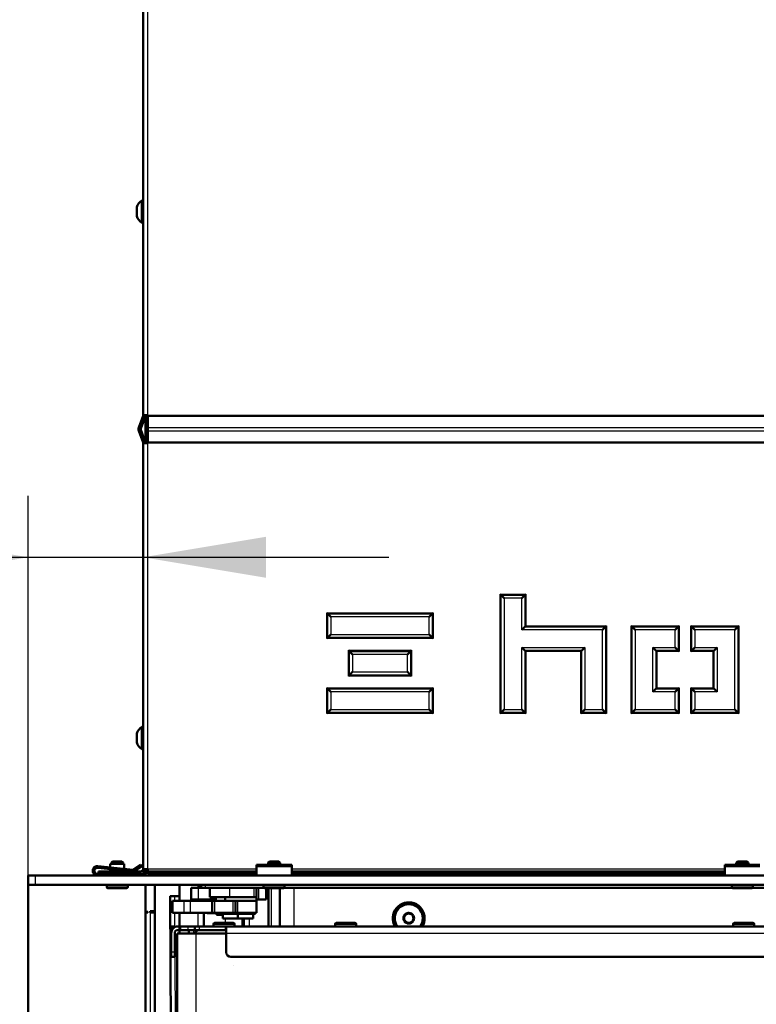
# Model space of a CAD drawing. Units: millimetres. Extents: x -4 to 844, y 0 to 1188.
# Drawn here: x 476 to 508, y 1047 to 1089 of the extents above; entities that cross this region are included whole.
import ezdxf
from ezdxf import colors
from ezdxf.entities.mleader import LeaderData, LeaderLine
from ezdxf.enums import TextEntityAlignment as Align
from ezdxf.lldxf.tags import DXFTag
from ezdxf.math import Vec2, Vec3

# ---------------------------------------------------------------- set-up
doc = ezdxf.new("R2010")
doc.units = ezdxf.units.MM
for name, color, linetype in [('Default', 7, 'Continuous'), ('DVERNI_PROFIL_HP', 7, 'Continuous'), ('H06-053-0', 7, 'Continuous'), ('H19-067-1', 7, 'Continuous'), ('H19-075L-1', 7, 'Continuous'), ('H19-540-0', 7, 'Continuous'), ('H19-595-1', 7, 'Continuous'), ('H19-622-0', 7, 'Continuous'), ('H19-630-2', 7, 'Continuous'), ('H19-631-1', 7, 'Continuous'), ('H19-669-0', 7, 'Continuous'), ('H21-690-0', 7, 'Continuous'), ('H23-111-0', 7, 'Continuous'), ('H24-086-0', 7, 'Continuous'), ('H35-050_PART1', 7, 'Continuous'), ('H35-052-0', 7, 'Continuous'), ('H35-123-0', 7, 'Continuous'), ('H35-185-0', 7, 'Continuous'), ('H35-467-0', 7, 'Continuous'), ('H35-468-0', 7, 'Continuous'), ('PROFIL_40X30X3', 7, 'Continuous'), ('RYCHLOMATICE_SNU', 7, 'Continuous'), ('SCREW_BN_9524_M5', 7, 'Continuous'), ('SCREW_DIN_7984_M', 7, 'Continuous'), ('SCREW_DIN_7991_M', 7, 'Continuous'), ('SCREW_DIN_912_M4', 7, 'Continuous'), ('SCREW_ISO_7380_M', 7, 'Continuous'), ('SROUB_M5X8-10.9_', 7, 'Continuous'), ('TESNENI_5', 7, 'Continuous'), ('WASHER_DIN_125_1', 7, 'Continuous'), ('WASHER_DIN_137_A', 7, 'Continuous')]:
    doc.layers.add(name, color=color, linetype=linetype)
doc.styles.add('SEACAD_Solid_Edge_ANSI', font='seans.ttf')
tags = doc.linetypes.add('CENTER2', pattern=[28.575, 19.05, -3.175, 3.175, -3.175]).pattern_tags.tags
tags[10:11] = [DXFTag(74, 4), DXFTag(75, 0), DXFTag(340, '0'), DXFTag(46, 0.0), DXFTag(50, 0.0), DXFTag(44, 0.0), DXFTag(45, 0.0)]
tags[8:9] = [DXFTag(74, 4), DXFTag(75, 0), DXFTag(340, '0'), DXFTag(46, 0.0), DXFTag(50, 0.0), DXFTag(44, 0.0), DXFTag(45, 0.0)]
tags[6:7] = [DXFTag(74, 4), DXFTag(75, 0), DXFTag(340, '0'), DXFTag(46, 0.0), DXFTag(50, 0.0), DXFTag(44, 0.0), DXFTag(45, 0.0)]
tags[4:5] = [DXFTag(74, 4), DXFTag(75, 0), DXFTag(340, '0'), DXFTag(46, 0.0), DXFTag(50, 0.0), DXFTag(44, 0.0), DXFTag(45, 0.0)]
doc.dimstyles.new('ISO', dxfattribs={"dimtxt": 5.25, "dimasz": 5.25, "dimexe": 2.625, "dimexo": 0, "dimgap": 1.3125, "dimtad": 1, "dimdec": 0, "dimlfac": 10, "dimtxsty": 'SEACAD_Solid_Edge_ANSI', "dimblk1": '_SE_FILLED', "dimblk2": '_SE_FILLED', "dimsah": 1, "dimcen": 2.625, "dimadec": 0, "dimazin": 0, "dimtfac": 0.5, "dimtdec": 3, "dimtmove": 0, "dimatfit": 3, "dimfxl": 0, "dimarcsym": 0})

# ---------------------------------------------------------------- blocks, each defined once
blk = doc.blocks.new('_DOT')
at = {"color": 0}
blk.add_line((0, 0), (-1, 0), dxfattribs=at)
at = {"color": 0, "const_width": 0.333}
blk.add_lwpolyline([(-0.1665, 0, 1), (0.1665, 0, 1)], format="xyb", close=True, dxfattribs=at)
blk = doc.blocks.new('SE17')
at = {"layer": 'DVERNI_PROFIL_HP', "color": 7, "linetype": 'Continuous', "lineweight": 50}
blk.add_line((485.152, 1049.894), (485.102, 1049.894), dxfattribs=at)
at = {"layer": 'DVERNI_PROFIL_HP', "color": 7, "linetype": 'CENTER2', "lineweight": 25}
blk.add_line((485.452, 1048.394), (485.452, 1048.394), dxfattribs=at)
at = {"layer": 'DVERNI_PROFIL_HP', "color": 7, "linetype": 'Continuous', "lineweight": 50}
blk.add_arc((484.052, 1049.594), 0.3, 89.9998, 149.9993, dxfattribs=at)
blk.add_arc((484.052, 1049.594), 0.3, 89.9998, 149.9993, dxfattribs=at)
at = {"layer": 'H06-053-0', "color": 7, "linetype": 'Continuous', "lineweight": 50}
for p, q in [((484.191, 1050.634), (484.191, 1050.044)), ((485.852, 1050.384), (485.852, 1050.044)), ((485.902, 1050.384), (485.902, 1050.044))]:
    blk.add_line(p, q, dxfattribs=at)
at = {"layer": 'H06-053-0', "color": 7, "linetype": 'Continuous', "lineweight": 25}
blk.add_line((485.113, 1050.384), (485.113, 1050.194), dxfattribs=at)
at = {"layer": 'H19-067-1', "color": 7, "linetype": 'Continuous', "lineweight": 50}
blk.add_line((483.951, 1051.134), (483.951, 1051.194), dxfattribs=at)
at = {"layer": 'H19-067-1', "color": 7, "linetype": 'Continuous', "lineweight": 25}
blk.add_line((484.251, 1051.194), (484.251, 1051.134), dxfattribs=at)
at = {"layer": 'H19-075L-1', "color": 7, "linetype": 'Continuous', "lineweight": 50}
for p, q in [((482.76, 1051.337), (482.974, 1007.838)), ((482.953, 1051.334), (482.773, 1051.337)), ((482.877, 1051.339), (483.152, 1051.342)), ((482.967, 1051.338), (483.146, 1051.335)), ((483.152, 1051.34), (483.018, 1051.339))]:
    blk.add_line(p, q, dxfattribs=at)
at = {"layer": 'H19-075L-1', "color": 7, "linetype": 'Continuous', "lineweight": 25}
for p, q in [((482.987, 1007.838), (482.773, 1051.337)), ((482.954, 1051.134), (482.953, 1051.334)), ((483.018, 1051.337), (483.018, 1051.339)), ((482.959, 1050.015), (482.956, 1050.634)), ((482.962, 1049.344), (482.96, 1049.81)), ((483.052, 1031.221), (482.965, 1048.844))]:
    blk.add_line(p, q, dxfattribs=at)
at = {"layer": 'H19-075L-1', "color": 7, "linetype": 'Continuous', "lineweight": 50}
for centre, major_axis, start_param, end_param in [((483.16, 1051.339), (0.4, 0.002), 2.356182, 3.40338), ((483.16, 1051.339), (0.2, 0.001), 2.356182, 3.40338), ((483.339, 1051.337), (-0.4, -0.002), 0.261787, 1.083246), ((483.339, 1051.337), (-0.2, -0.001), 0.261787, 0.357165)]:
    blk.add_ellipse(centre, major_axis=major_axis, ratio=0.004919, start_param=start_param, end_param=end_param, dxfattribs=at)
at = {"layer": 'H19-540-0', "color": 7, "linetype": 'Continuous', "lineweight": 50}
for p, q in [((482.097, 1050.706), (482.097, 1051.826)), ((481.897, 1050.706), (481.897, 1050.646)), ((481.897, 1050.706), (482.097, 1050.706)), ((481.997, 1050.646), (481.997, 1050.706)), ((482.097, 1050.646), (482.097, 1050.706)), ((481.797, 1050.666), (481.697, 1050.666)), ((481.697, 1050.646), (481.797, 1050.646)), ((481.797, 1050.646), (481.797, 1050.666)), ((482.097, 1050.646), (481.897, 1050.646)), ((482.097, 1050.646), (482.097, 1002.546))]:
    blk.add_line(p, q, dxfattribs=at)
at = {"layer": 'H19-540-0', "color": 7, "linetype": 'Continuous', "lineweight": 25}
blk.add_line((481.897, 1050.646), (481.897, 1002.546), dxfattribs=at)
at = {"layer": 'H19-595-1', "color": 7, "linetype": 'Continuous', "lineweight": 50}
for p, q in [((483.552, 1049.744), (483.552, 1049.894)), ((483.552, 1049.894), (483.752, 1049.894)), ((484.044, 1049.894), (483.752, 1049.894))]:
    blk.add_line(p, q, dxfattribs=at)
at = {"layer": 'H19-595-1', "color": 7, "linetype": 'Continuous', "lineweight": 25}
blk.add_line((483.752, 1049.894), (483.752, 1049.744), dxfattribs=at)
at = {"layer": 'H19-622-0', "color": 7, "linetype": 'Continuous', "lineweight": 50}
for p, q in [((483.651, 1051.194), (483.651, 1051.694)), ((483.651, 1051.694), (483.951, 1051.694)), ((484.251, 1051.694), (483.951, 1051.694)), ((486.851, 1051.676), (486.851, 1051.194)), ((483.951, 1051.194), (483.651, 1051.194)), ((484.701, 1051.194), (483.951, 1051.194)), ((486.551, 1051.194), (486.451, 1051.194)), ((486.851, 1051.194), (486.551, 1051.194))]:
    blk.add_line(p, q, dxfattribs=at)
at = {"layer": 'H19-622-0', "color": 7, "linetype": 'Continuous', "lineweight": 25}
for p, q in [((483.951, 1051.694), (483.951, 1051.194)), ((486.551, 1051.194), (486.551, 1051.694))]:
    blk.add_line(p, q, dxfattribs=at)
at = {"layer": 'H19-630-2', "color": 7, "linetype": 'Continuous', "lineweight": 50}
for p, q in [((483.552, 1052.229), (483.552, 1052.296)), ((483.152, 1051.826), (483.152, 1051.134)), ((486.951, 1050.044), (486.951, 1051.676)), ((483.152, 1050.634), (483.152, 1050.044)), ((483.152, 1049.894), (483.152, 1049.744))]:
    blk.add_line(p, q, dxfattribs=at)
at = {"layer": 'H19-630-2', "color": 7, "linetype": 'Continuous', "lineweight": 25}
for p, q in [((483.952, 1051.694), (483.952, 1051.826)), ((487.068, 1051.676), (487.068, 1050.044)), ((483.952, 1050.044), (483.952, 1050.634)), ((486.151, 1050.044), (486.151, 1050.384)), ((483.952, 1049.894), (483.952, 1049.894))]:
    blk.add_line(p, q, dxfattribs=at)
at = {"layer": 'H19-630-2', "color": 7, "linetype": 'Continuous', "lineweight": 50}
for end in [181.2087, 181.2082]:
    blk.add_arc((483.652, 1052.229), 0.1, 179.9999, end, dxfattribs=at)
at = {"layer": 'H19-631-1', "color": 7, "linetype": 'Continuous', "lineweight": 50}
for p, q in [((483.151, 1052.296), (483.151, 1052.226)), ((483.551, 1052.226), (483.551, 1052.296))]:
    blk.add_line(p, q, dxfattribs=at)
at = {"layer": 'H19-669-0', "color": 7, "linetype": 'Continuous', "lineweight": 50}
for p, q in [((476.697, 1051.826), (476.697, 1001.626)), ((481.697, 1001.626), (481.697, 1051.826))]:
    blk.add_line(p, q, dxfattribs=at)
at = {"layer": 'H21-690-0', "color": 7, "linetype": 'Continuous', "lineweight": 50}
for p, q in [((485.002, 1050.584), (485.001, 1050.584)), ((485.001, 1050.384), (485.001, 1050.584)), ((485.651, 1050.384), (485.001, 1050.384)), ((485.652, 1050.584), (485.651, 1050.584)), ((485.651, 1050.584), (485.651, 1050.584)), ((485.651, 1050.384), (485.651, 1050.584)), ((486.301, 1050.384), (485.651, 1050.384)), ((486.301, 1050.584), (486.301, 1050.584)), ((486.301, 1050.384), (486.301, 1050.584))]:
    blk.add_line(p, q, dxfattribs=at)
at = {"layer": 'H23-111-0', "color": 7, "linetype": 'Continuous', "lineweight": 50}
for p, q in [((482.851, 1051.134), (483.35, 1051.134)), ((482.851, 1050.634), (482.851, 1051.134)), ((483.35, 1051.134), (483.627, 1051.134)), ((483.627, 1051.134), (484.551, 1051.134)), ((484.551, 1051.134), (484.651, 1051.134)), ((484.551, 1051.134), (484.551, 1050.634)), ((485.451, 1051.134), (484.651, 1051.134)), ((485.451, 1051.134), (485.551, 1051.134)), ((485.551, 1051.134), (485.651, 1051.134)), ((485.551, 1051.134), (485.551, 1050.634)), ((485.651, 1051.134), (486.451, 1051.134)), ((486.451, 1050.634), (486.451, 1051.134)), ((483.35, 1050.634), (482.851, 1050.634)), ((483.627, 1050.634), (483.35, 1050.634)), ((484.551, 1050.634), (483.627, 1050.634)), ((484.122, 1050.631), (484.122, 1050.634)), ((484.651, 1050.634), (484.551, 1050.634)), ((485.451, 1050.634), (484.651, 1050.634)), ((485.551, 1050.634), (485.451, 1050.634)), ((485.551, 1050.634), (485.651, 1050.634)), ((485.651, 1050.634), (486.451, 1050.634))]:
    blk.add_line(p, q, dxfattribs=at)
at = {"layer": 'H23-111-0', "color": 7, "linetype": 'Continuous', "lineweight": 25}
for p, q in [((483.35, 1050.634), (483.35, 1051.134)), ((483.627, 1050.634), (483.627, 1051.134)), ((484.651, 1051.134), (484.651, 1050.634)), ((485.451, 1050.634), (485.451, 1051.134)), ((485.651, 1050.634), (485.651, 1051.134))]:
    blk.add_line(p, q, dxfattribs=at)
at = {"layer": 'H24-086-0', "color": 7, "linetype": 'Continuous', "lineweight": 50}
for p, q in [((484.449, 1051.694), (484.449, 1051.294)), ((486.451, 1051.294), (486.451, 1051.694)), ((484.449, 1051.294), (485.285, 1051.294)), ((485.285, 1051.294), (486.33, 1051.294)), ((486.451, 1051.294), (486.33, 1051.294))]:
    blk.add_line(p, q, dxfattribs=at)
at = {"layer": 'H24-086-0', "color": 7, "linetype": 'Continuous', "lineweight": 25}
for p, q in [((485.285, 1051.694), (485.285, 1051.294)), ((486.33, 1051.694), (486.33, 1051.294))]:
    blk.add_line(p, q, dxfattribs=at)
at = {"layer": 'H35-050_PART1', "color": 7, "linetype": 'Continuous', "lineweight": 50}
for p, q in [((483.852, 1049.744), (483.052, 1049.744)), ((483.052, 1049.744), (483.052, 1046.244)), ((485.152, 1049.744), (483.852, 1049.744))]:
    blk.add_line(p, q, dxfattribs=at)
at = {"layer": 'H35-050_PART1', "color": 7, "linetype": 'Continuous', "lineweight": 25}
blk.add_line((483.852, 1049.744), (483.852, 1046.244), dxfattribs=at)
at = {"layer": 'H35-052-0', "color": 7, "linetype": 'Continuous', "lineweight": 50}
for p, q in [((481.597, 1071.896), (481.597, 1089.596)), ((481.597, 1071.865), (481.415, 1071.365)), ((481.691, 1071.831), (481.509, 1071.331)), ((481.797, 1071.896), (481.597, 1071.896)), ((481.597, 1071.865), (481.597, 1071.896)), ((481.697, 1071.865), (481.697, 1071.896)), ((481.797, 1071.865), (481.797, 1071.896)), ((481.797, 1071.365), (481.797, 1071.865)), ((481.797, 1071.865), (537.597, 1071.865)), ((481.797, 1071.228), (481.797, 1071.365)), ((481.415, 1071.228), (481.597, 1070.728)), ((481.509, 1071.262), (481.691, 1070.762)), ((481.797, 1070.728), (481.797, 1071.228)), ((481.597, 1070.696), (481.597, 1070.728)), ((481.597, 1052.496), (481.597, 1070.696)), ((481.597, 1070.696), (481.797, 1070.696)), ((481.697, 1070.696), (481.697, 1070.728)), ((481.797, 1070.696), (481.797, 1070.728)), ((481.797, 1070.728), (537.597, 1070.728)), ((496.847, 1064.246), (496.89, 1064.203)), ((496.89, 1064.203), (497.02, 1064.073)), ((497.904, 1064.203), (497.774, 1064.073)), ((497.947, 1064.246), (497.904, 1064.203)), ((489.447, 1063.446), (489.49, 1063.403)), ((489.49, 1063.403), (489.62, 1063.273)), ((493.824, 1063.273), (493.954, 1063.403)), ((493.954, 1063.403), (493.997, 1063.446)), ((497.947, 1062.896), (497.904, 1062.853)), ((501.397, 1062.896), (501.354, 1062.853)), ((502.447, 1062.896), (502.49, 1062.853)), ((504.497, 1062.896), (504.454, 1062.853)), ((504.997, 1062.896), (505.04, 1062.853)), ((507.047, 1062.896), (507.004, 1062.853)), ((489.49, 1062.39), (489.62, 1062.52)), ((493.824, 1062.52), (493.954, 1062.39)), ((497.904, 1062.853), (497.774, 1062.723)), ((501.354, 1062.853), (501.224, 1062.723)), ((502.49, 1062.853), (502.62, 1062.723)), ((504.454, 1062.853), (504.324, 1062.723)), ((505.04, 1062.853), (505.17, 1062.723)), ((507.004, 1062.853), (506.874, 1062.723)), ((489.447, 1062.346), (489.49, 1062.39)), ((493.954, 1062.39), (493.997, 1062.346)), ((490.372, 1061.846), (490.415, 1061.803)), ((490.415, 1061.803), (490.545, 1061.673)), ((492.899, 1061.673), (493.029, 1061.803)), ((493.029, 1061.803), (493.072, 1061.846)), ((497.774, 1061.97), (497.904, 1061.84)), ((497.904, 1061.84), (497.947, 1061.796)), ((500.34, 1061.84), (500.297, 1061.796)), ((500.47, 1061.97), (500.34, 1061.84)), ((503.504, 1061.84), (503.374, 1061.97)), ((503.547, 1061.796), (503.504, 1061.84)), ((504.454, 1061.84), (504.324, 1061.97)), ((504.497, 1061.796), (504.454, 1061.84)), ((504.997, 1061.796), (505.04, 1061.84)), ((505.04, 1061.84), (505.17, 1061.97)), ((505.947, 1061.796), (505.99, 1061.84)), ((505.99, 1061.84), (506.12, 1061.97)), ((490.372, 1060.746), (490.415, 1060.79)), ((490.415, 1060.79), (490.545, 1060.92)), ((492.899, 1060.92), (493.029, 1060.79)), ((493.029, 1060.79), (493.072, 1060.746)), ((489.49, 1060.203), (489.447, 1060.246)), ((489.62, 1060.073), (489.49, 1060.203)), ((493.954, 1060.203), (493.824, 1060.073)), ((493.997, 1060.246), (493.954, 1060.203)), ((503.374, 1060.073), (503.504, 1060.203)), ((503.504, 1060.203), (503.547, 1060.246)), ((504.324, 1060.073), (504.454, 1060.203)), ((504.454, 1060.203), (504.497, 1060.246)), ((505.04, 1060.203), (504.997, 1060.246)), ((505.17, 1060.073), (505.04, 1060.203)), ((505.99, 1060.203), (505.947, 1060.246)), ((506.12, 1060.073), (505.99, 1060.203)), ((489.49, 1059.19), (489.447, 1059.146)), ((489.62, 1059.32), (489.49, 1059.19)), ((493.954, 1059.19), (493.824, 1059.32)), ((493.997, 1059.146), (493.954, 1059.19)), ((496.89, 1059.19), (496.847, 1059.146)), ((497.02, 1059.32), (496.89, 1059.19)), ((497.774, 1059.32), (497.904, 1059.19)), ((497.904, 1059.19), (497.947, 1059.146)), ((500.34, 1059.19), (500.297, 1059.146)), ((500.47, 1059.32), (500.34, 1059.19)), ((501.354, 1059.19), (501.224, 1059.32)), ((501.397, 1059.146), (501.354, 1059.19)), ((502.49, 1059.19), (502.447, 1059.146)), ((502.62, 1059.32), (502.49, 1059.19)), ((504.324, 1059.32), (504.454, 1059.19)), ((504.454, 1059.19), (504.497, 1059.146)), ((505.04, 1059.19), (504.997, 1059.146)), ((505.17, 1059.32), (505.04, 1059.19)), ((506.874, 1059.32), (507.004, 1059.19)), ((507.004, 1059.19), (507.047, 1059.146)), ((479.697, 1052.296), (479.697, 1052.396)), ((479.697, 1052.396), (480.197, 1052.396)), ((481.497, 1052.396), (480.197, 1052.396)), ((480.197, 1052.396), (480.197, 1052.296)), ((481.597, 1052.496), (481.797, 1052.496)), ((481.697, 1052.496), (481.697, 1052.296)), ((481.797, 1052.396), (481.797, 1052.496)), ((481.797, 1052.296), (481.797, 1052.396)), ((481.797, 1052.396), (482.297, 1052.396)), ((486.447, 1052.396), (482.297, 1052.396)), ((482.297, 1052.396), (482.297, 1052.296)), ((506.447, 1052.396), (487.947, 1052.396)), ((480.197, 1052.296), (479.697, 1052.296)), ((481.497, 1052.296), (480.197, 1052.296)), ((481.597, 1052.323), (481.597, 1052.296)), ((481.597, 1052.296), (481.697, 1052.296)), ((482.297, 1052.296), (481.797, 1052.296)), ((486.447, 1052.296), (482.297, 1052.296)), ((506.447, 1052.296), (487.947, 1052.296))]:
    blk.add_line(p, q, dxfattribs=at)
at = {"layer": 'H35-052-0', "color": 7, "linetype": 'Continuous', "lineweight": 25}
for p, q in [((481.797, 1071.896), (481.797, 1089.596)), ((481.797, 1071.365), (537.597, 1071.365)), ((481.797, 1071.228), (537.597, 1071.228)), ((481.797, 1052.496), (481.797, 1070.696)), ((496.847, 1059.146), (496.847, 1064.246)), ((496.847, 1064.246), (497.947, 1064.246)), ((496.89, 1064.203), (497.904, 1064.203)), ((496.89, 1059.19), (496.89, 1064.203)), ((497.904, 1064.203), (497.904, 1062.853)), ((497.947, 1064.246), (497.947, 1062.896)), ((497.02, 1064.073), (497.02, 1059.32)), ((497.774, 1064.073), (497.02, 1064.073)), ((497.774, 1062.723), (497.774, 1064.073)), ((489.447, 1062.346), (489.447, 1063.446)), ((489.447, 1063.446), (493.997, 1063.446)), ((489.49, 1063.403), (493.954, 1063.403)), ((489.49, 1062.39), (489.49, 1063.403)), ((493.954, 1063.403), (493.954, 1062.39)), ((493.997, 1063.446), (493.997, 1062.346)), ((489.62, 1063.273), (489.62, 1062.52)), ((493.824, 1063.273), (489.62, 1063.273)), ((493.824, 1062.52), (493.824, 1063.273)), ((497.947, 1062.896), (501.397, 1062.896)), ((501.397, 1062.896), (501.397, 1059.146)), ((502.447, 1059.146), (502.447, 1062.896)), ((502.447, 1062.896), (504.497, 1062.896)), ((504.497, 1062.896), (504.497, 1061.796)), ((504.997, 1061.796), (504.997, 1062.896)), ((504.997, 1062.896), (507.047, 1062.896)), ((507.047, 1062.896), (507.047, 1059.146)), ((489.62, 1062.52), (493.824, 1062.52)), ((501.224, 1062.723), (497.774, 1062.723)), ((497.904, 1062.853), (501.354, 1062.853)), ((501.224, 1059.32), (501.224, 1062.723)), ((501.354, 1062.853), (501.354, 1059.19)), ((502.49, 1062.853), (504.454, 1062.853)), ((502.49, 1059.19), (502.49, 1062.853)), ((502.62, 1062.723), (502.62, 1059.32)), ((504.324, 1062.723), (502.62, 1062.723)), ((504.324, 1061.97), (504.324, 1062.723)), ((504.454, 1062.853), (504.454, 1061.84)), ((505.04, 1062.853), (507.004, 1062.853)), ((505.04, 1061.84), (505.04, 1062.853)), ((505.17, 1062.723), (505.17, 1061.97)), ((506.874, 1062.723), (505.17, 1062.723)), ((506.874, 1059.32), (506.874, 1062.723)), ((507.004, 1062.853), (507.004, 1059.19)), ((493.997, 1062.346), (489.447, 1062.346)), ((493.954, 1062.39), (489.49, 1062.39)), ((490.372, 1060.746), (490.372, 1061.846)), ((490.372, 1061.846), (493.072, 1061.846)), ((490.415, 1061.803), (493.029, 1061.803)), ((490.415, 1060.79), (490.415, 1061.803)), ((490.545, 1061.673), (490.545, 1060.92)), ((492.899, 1061.673), (490.545, 1061.673)), ((492.899, 1060.92), (492.899, 1061.673)), ((493.029, 1061.803), (493.029, 1060.79)), ((493.072, 1061.846), (493.072, 1060.746)), ((497.774, 1059.32), (497.774, 1061.97)), ((497.774, 1061.97), (500.47, 1061.97)), ((500.34, 1061.84), (497.904, 1061.84)), ((497.904, 1061.84), (497.904, 1059.19)), ((497.947, 1061.796), (497.947, 1059.146)), ((500.297, 1061.796), (497.947, 1061.796)), ((500.297, 1059.146), (500.297, 1061.796)), ((500.34, 1059.19), (500.34, 1061.84)), ((500.47, 1061.97), (500.47, 1059.32)), ((503.374, 1061.97), (504.324, 1061.97)), ((503.374, 1060.073), (503.374, 1061.97)), ((503.504, 1061.84), (503.504, 1060.203)), ((504.454, 1061.84), (503.504, 1061.84)), ((504.497, 1061.796), (503.547, 1061.796)), ((503.547, 1061.796), (503.547, 1060.246)), ((505.947, 1061.796), (504.997, 1061.796)), ((505.99, 1061.84), (505.04, 1061.84)), ((505.17, 1061.97), (506.12, 1061.97)), ((505.947, 1060.246), (505.947, 1061.796)), ((505.99, 1060.203), (505.99, 1061.84)), ((506.12, 1061.97), (506.12, 1060.073)), ((493.029, 1060.79), (490.415, 1060.79)), ((490.545, 1060.92), (492.899, 1060.92)), ((493.072, 1060.746), (490.372, 1060.746)), ((489.447, 1060.246), (493.997, 1060.246)), ((489.447, 1059.146), (489.447, 1060.246)), ((489.49, 1059.19), (489.49, 1060.203)), ((489.49, 1060.203), (493.954, 1060.203)), ((493.824, 1060.073), (489.62, 1060.073)), ((489.62, 1060.073), (489.62, 1059.32)), ((493.824, 1059.32), (493.824, 1060.073)), ((493.954, 1060.203), (493.954, 1059.19)), ((493.997, 1060.246), (493.997, 1059.146)), ((504.324, 1060.073), (503.374, 1060.073)), ((503.504, 1060.203), (504.454, 1060.203)), ((503.547, 1060.246), (504.497, 1060.246)), ((504.324, 1059.32), (504.324, 1060.073)), ((504.454, 1060.203), (504.454, 1059.19)), ((504.497, 1060.246), (504.497, 1059.146)), ((504.997, 1060.246), (505.947, 1060.246)), ((504.997, 1059.146), (504.997, 1060.246)), ((505.04, 1059.19), (505.04, 1060.203)), ((505.04, 1060.203), (505.99, 1060.203)), ((506.12, 1060.073), (505.17, 1060.073)), ((505.17, 1060.073), (505.17, 1059.32)), ((493.997, 1059.146), (489.447, 1059.146)), ((493.954, 1059.19), (489.49, 1059.19)), ((489.62, 1059.32), (493.824, 1059.32)), ((497.947, 1059.146), (496.847, 1059.146)), ((497.904, 1059.19), (496.89, 1059.19)), ((497.02, 1059.32), (497.774, 1059.32)), ((501.397, 1059.146), (500.297, 1059.146)), ((501.354, 1059.19), (500.34, 1059.19)), ((500.47, 1059.32), (501.224, 1059.32)), ((504.497, 1059.146), (502.447, 1059.146)), ((504.454, 1059.19), (502.49, 1059.19)), ((502.62, 1059.32), (504.324, 1059.32)), ((507.047, 1059.146), (504.997, 1059.146)), ((507.004, 1059.19), (505.04, 1059.19)), ((505.17, 1059.32), (506.874, 1059.32)), ((486.447, 1052.496), (481.797, 1052.496)), ((506.447, 1052.496), (487.947, 1052.496))]:
    blk.add_line(p, q, dxfattribs=at)
at = {"layer": 'H35-052-0', "color": 7, "linetype": 'Continuous', "lineweight": 50}
for centre, radius, start, end in [((481.597, 1071.865), 0.1, 340, 0), ((481.603, 1071.296), 0.2, 160, 200), ((481.603, 1071.296), 0.1, 160, 200), ((481.597, 1070.728), 0.1, 0, 20), ((481.497, 1052.496), 0.2, 270, 0), ((481.497, 1052.496), 0.1, 270, 0)]:
    blk.add_arc(centre, radius, start, end, dxfattribs=at)
at = {"layer": 'H35-123-0', "color": 7, "linetype": 'Continuous', "lineweight": 50}
for p, q in [((481.697, 1071.865), (481.697, 1070.728)), ((481.697, 1052.296), (481.697, 1052.226)), ((481.997, 1052.226), (481.997, 1052.296)), ((487.447, 1050.044), (487.447, 1051.676))]:
    blk.add_line(p, q, dxfattribs=at)
at = {"layer": 'H35-123-0', "color": 7, "linetype": 'Continuous', "lineweight": 25}
for p, q in [((482.085, 1052.226), (482.085, 1052.296)), ((488.047, 1050.044), (488.047, 1051.694))]:
    blk.add_line(p, q, dxfattribs=at)
at = {"layer": 'H35-123-0', "color": 7, "linetype": 'Continuous', "lineweight": 50}
for start, end in [(0, 211.2539), (328.7459, 0)]:
    blk.add_arc((492.947, 1050.396), 0.68, start, end, dxfattribs=at)
at = {"layer": 'H35-185-0', "color": 7, "linetype": 'Continuous', "lineweight": 50}
for p, q in [((476.697, 1051.826), (476.697, 1052.226)), ((476.697, 1052.226), (476.997, 1052.226)), ((476.997, 1052.226), (532.397, 1052.226)), ((476.997, 1051.826), (476.697, 1051.826)), ((476.997, 1051.826), (532.397, 1051.826))]:
    blk.add_line(p, q, dxfattribs=at)
at = {"layer": 'H35-185-0', "color": 7, "linetype": 'Continuous', "lineweight": 25}
blk.add_line((476.997, 1052.226), (476.997, 1051.826), dxfattribs=at)
at = {"layer": 'H35-467-0', "color": 7, "linetype": 'Continuous', "lineweight": 50}
for p, q in [((483.814, 1050.044), (484.014, 1050.044)), ((483.814, 1050.044), (483.814, 1049.894)), ((483.814, 1049.894), (484.014, 1049.894)), ((485.152, 1049.894), (483.873, 1049.894)), ((484.014, 1050.044), (485.102, 1050.044)), ((484.014, 1049.894), (485.102, 1049.894)), ((485.152, 1050.044), (485.102, 1050.044)), ((485.102, 1049.894), (485.152, 1049.894)), ((530.352, 1050.044), (485.152, 1050.044)), ((485.152, 1049.764), (485.152, 1050.044)), ((485.152, 1048.944), (485.152, 1049.764)), ((530.152, 1048.744), (485.352, 1048.744)), ((530.152, 1048.744), (485.352, 1048.744))]:
    blk.add_line(p, q, dxfattribs=at)
at = {"layer": 'H35-467-0', "color": 7, "linetype": 'Continuous', "lineweight": 25}
for p, q in [((484.014, 1049.894), (484.014, 1050.044)), ((485.102, 1050.044), (485.102, 1049.894)), ((485.152, 1049.764), (530.352, 1049.764))]:
    blk.add_line(p, q, dxfattribs=at)
at = {"layer": 'H35-467-0', "color": 7, "linetype": 'Continuous', "lineweight": 50}
blk.add_arc((485.352, 1048.944), 0.2, 179.9999, 269.9999, dxfattribs=at)
blk.add_arc((485.352, 1048.944), 0.2, 179.9999, 269.9999, dxfattribs=at)
at = {"layer": 'H35-468-0', "color": 7, "linetype": 'Continuous', "lineweight": 50}
for p, q in [((482.952, 1050.044), (482.802, 1050.044)), ((482.802, 1050.044), (482.802, 1049.994)), ((482.802, 1049.764), (482.802, 1049.994)), ((482.952, 1050.012), (482.952, 1050.044)), ((483.132, 1050.044), (483.082, 1050.044)), ((483.132, 1049.894), (483.082, 1049.894)), ((483.082, 1049.894), (484.044, 1049.894)), ((483.182, 1050.044), (483.132, 1050.044)), ((483.132, 1049.894), (483.182, 1049.894)), ((483.523, 1050.044), (483.182, 1050.044)), ((483.182, 1049.894), (483.182, 1050.044)), ((483.523, 1049.894), (483.182, 1049.894)), ((483.182, 1049.894), (483.182, 1049.894)), ((483.814, 1050.044), (483.523, 1050.044)), ((483.523, 1049.894), (483.873, 1049.894)), ((482.802, 1049.764), (482.802, 1048.944)), ((482.952, 1049.764), (482.952, 1048.944)), ((482.802, 1048.944), (482.802, 1048.744)), ((482.802, 1048.744), (482.802, 1048.744)), ((482.802, 1048.744), (482.952, 1048.744)), ((482.952, 1048.744), (482.802, 1048.744)), ((482.952, 1048.744), (482.952, 1048.944)), ((482.952, 1048.744), (482.952, 1048.744))]:
    blk.add_line(p, q, dxfattribs=at)
at = {"layer": 'H35-468-0', "color": 7, "linetype": 'Continuous', "lineweight": 25}
for p, q in [((482.802, 1049.994), (482.922, 1049.994)), ((483.082, 1049.894), (483.082, 1049.894)), ((483.132, 1050.044), (483.132, 1049.894)), ((483.523, 1049.894), (483.523, 1050.044)), ((482.952, 1048.944), (482.802, 1048.944))]:
    blk.add_line(p, q, dxfattribs=at)
at = {"layer": 'H35-468-0', "color": 7, "linetype": 'Continuous', "lineweight": 50}
for radius in [0.28, 0.13, 0.13]:
    blk.add_arc((483.082, 1049.764), radius, 89.9999, 179.9999, dxfattribs=at)
at = {"layer": 'PROFIL_40X30X3', "color": 7, "linetype": 'Continuous', "lineweight": 50}
for p, q in [((483.851, 1052.296), (483.851, 1052.226)), ((484.251, 1051.694), (486.76, 1051.694)), ((487.635, 1051.694), (506.76, 1051.694)), ((507.635, 1051.694), (526.76, 1051.694))]:
    blk.add_line(p, q, dxfattribs=at)
at = {"layer": 'PROFIL_40X30X3', "color": 7, "linetype": 'Continuous', "lineweight": 25}
for p, q in [((484.251, 1052.226), (484.251, 1052.296)), ((484.251, 1051.826), (484.251, 1051.694))]:
    blk.add_line(p, q, dxfattribs=at)
at = {"layer": 'PROFIL_40X30X3', "color": 7, "linetype": 'Continuous', "lineweight": 50}
blk.add_arc((484.251, 1052.094), 0.4, 221.8887, 270, dxfattribs=at)
at = {"layer": 'RYCHLOMATICE_SNU', "color": 7, "linetype": 'Continuous', "lineweight": 50}
for p, q in [((481.197, 1052.396), (479.661, 1052.556)), ((479.668, 1052.625), (481.171, 1052.47)), ((480.197, 1052.726), (480.197, 1052.57)), ((480.197, 1052.726), (480.797, 1052.726)), ((480.197, 1052.5), (480.197, 1052.396)), ((480.797, 1052.726), (480.797, 1052.508)), ((480.797, 1052.438), (480.797, 1052.396)), ((481.171, 1052.47), (481.498, 1052.676)), ((481.547, 1052.626), (481.197, 1052.396)), ((481.498, 1052.676), (481.547, 1052.626)), ((486.447, 1052.626), (486.447, 1052.676)), ((486.447, 1052.676), (486.897, 1052.676)), ((486.447, 1052.226), (486.447, 1052.626)), ((487.947, 1052.626), (486.447, 1052.626)), ((487.197, 1052.726), (486.897, 1052.726)), ((486.897, 1052.726), (486.897, 1052.626)), ((487.197, 1052.726), (487.497, 1052.726)), ((487.497, 1052.626), (487.497, 1052.726)), ((487.497, 1052.676), (487.947, 1052.676)), ((487.947, 1052.626), (487.947, 1052.676)), ((487.947, 1052.626), (487.947, 1052.226)), ((506.447, 1052.626), (506.447, 1052.676)), ((506.447, 1052.676), (506.897, 1052.676)), ((506.447, 1052.226), (506.447, 1052.626)), ((507.947, 1052.626), (506.447, 1052.626)), ((507.197, 1052.726), (506.897, 1052.726)), ((506.897, 1052.726), (506.897, 1052.626)), ((507.197, 1052.726), (507.497, 1052.726)), ((507.497, 1052.626), (507.497, 1052.726)), ((507.497, 1052.676), (507.947, 1052.676)), ((479.647, 1052.296), (479.697, 1052.296)), ((481.547, 1052.296), (481.547, 1052.226))]:
    blk.add_line(p, q, dxfattribs=at)
at = {"layer": 'RYCHLOMATICE_SNU', "color": 7, "linetype": 'Continuous', "lineweight": 25}
for p, q in [((487.197, 1052.726), (487.197, 1052.626)), ((507.197, 1052.726), (507.197, 1052.626))]:
    blk.add_line(p, q, dxfattribs=at)
at = {"layer": 'RYCHLOMATICE_SNU', "color": 7, "linetype": 'Continuous', "lineweight": 50}
for radius in [0.2, 0.13]:
    blk.add_arc((479.647, 1052.426), radius, 84.081, 270, dxfattribs=at)
at = {"layer": 'SCREW_BN_9524_M5', "color": 7, "linetype": 'Continuous', "lineweight": 50}
for p, q in [((480.296, 1052.826), (480.247, 1052.777)), ((480.698, 1052.826), (480.296, 1052.826)), ((480.747, 1052.777), (480.698, 1052.826)), ((486.996, 1052.826), (486.947, 1052.777)), ((487.398, 1052.826), (486.996, 1052.826)), ((487.447, 1052.777), (487.398, 1052.826)), ((506.996, 1052.826), (506.947, 1052.777)), ((507.398, 1052.826), (506.996, 1052.826)), ((507.447, 1052.777), (507.398, 1052.826)), ((480.747, 1052.777), (480.247, 1052.777)), ((480.247, 1052.777), (480.247, 1052.726)), ((480.747, 1052.726), (480.747, 1052.777)), ((487.447, 1052.777), (486.947, 1052.777)), ((486.947, 1052.777), (486.947, 1052.726)), ((487.447, 1052.726), (487.447, 1052.777)), ((507.447, 1052.777), (506.947, 1052.777)), ((506.947, 1052.777), (506.947, 1052.726)), ((507.447, 1052.726), (507.447, 1052.777)), ((480.047, 1051.826), (480.047, 1051.726)), ((480.097, 1051.676), (480.897, 1051.676)), ((480.947, 1051.726), (480.947, 1051.826)), ((486.747, 1051.826), (486.747, 1051.726)), ((486.797, 1051.676), (487.597, 1051.676)), ((487.647, 1051.726), (487.647, 1051.826)), ((506.747, 1051.826), (506.747, 1051.726)), ((506.797, 1051.676), (507.597, 1051.676)), ((507.647, 1051.726), (507.647, 1051.826)), ((484.602, 1050.144), (484.602, 1050.044)), ((485.452, 1050.194), (484.652, 1050.194)), ((485.502, 1050.044), (485.502, 1050.144)), ((489.802, 1050.144), (489.802, 1050.044)), ((490.652, 1050.194), (489.852, 1050.194)), ((490.702, 1050.044), (490.702, 1050.144)), ((506.802, 1050.144), (506.802, 1050.044)), ((507.652, 1050.194), (506.852, 1050.194)), ((507.702, 1050.044), (507.702, 1050.144))]:
    blk.add_line(p, q, dxfattribs=at)
at = {"layer": 'SCREW_BN_9524_M5', "color": 7, "linetype": 'Continuous', "lineweight": 25}
for p, q in [((480.296, 1052.826), (480.296, 1052.726)), ((480.698, 1052.826), (480.698, 1052.726)), ((486.996, 1052.826), (486.996, 1052.726)), ((487.398, 1052.826), (487.398, 1052.726)), ((506.996, 1052.826), (506.996, 1052.726)), ((507.398, 1052.826), (507.398, 1052.726)), ((480.947, 1051.726), (480.047, 1051.726)), ((487.647, 1051.726), (486.747, 1051.726)), ((507.647, 1051.726), (506.747, 1051.726)), ((484.602, 1050.144), (485.502, 1050.144)), ((489.802, 1050.144), (490.702, 1050.144)), ((506.802, 1050.144), (507.702, 1050.144))]:
    blk.add_line(p, q, dxfattribs=at)
at = {"layer": 'SCREW_BN_9524_M5', "color": 7, "linetype": 'Continuous', "lineweight": 50}
for centre, start, end in [((480.097, 1051.726), 180, 270), ((480.897, 1051.726), 270, 0), ((486.797, 1051.726), 180, 270), ((487.597, 1051.726), 270, 0), ((506.797, 1051.726), 180, 270), ((507.597, 1051.726), 270, 0), ((484.652, 1050.144), 89.9999, 179.9999), ((485.452, 1050.144), 0, 89.9999), ((489.852, 1050.144), 89.9999, 179.9999), ((490.652, 1050.144), 0, 89.9999), ((506.852, 1050.144), 89.9999, 179.9999), ((507.652, 1050.144), 0, 89.9999)]:
    blk.add_arc(centre, 0.05, start, end, dxfattribs=at)
at = {"layer": 'SCREW_DIN_7984_M', "color": 7, "linetype": 'Continuous', "lineweight": 50}
for p, q in [((484.726, 1050.613), (484.726, 1050.594)), ((484.998, 1050.544), (484.776, 1050.544))]:
    blk.add_line(p, q, dxfattribs=at)
at = {"layer": 'SCREW_DIN_7984_M', "color": 7, "linetype": 'Continuous', "lineweight": 25}
blk.add_line((484.726, 1050.594), (484.901, 1050.594), dxfattribs=at)
at = {"layer": 'SCREW_DIN_7984_M', "color": 7, "linetype": 'Continuous', "lineweight": 50}
blk.add_arc((484.776, 1050.594), 0.05, 180, 270, dxfattribs=at)
at = {"layer": 'SCREW_DIN_7991_M', "color": 7, "linetype": 'Continuous', "lineweight": 50}
for p, q in [((492.747, 1050.512), (492.751, 1050.514)), ((492.747, 1050.508), (492.747, 1050.512)), ((492.747, 1050.508), (492.747, 1050.285)), ((492.747, 1050.281), (492.747, 1050.285)), ((492.751, 1050.279), (492.747, 1050.281)), ((492.944, 1050.625), (492.751, 1050.514)), ((492.751, 1050.279), (492.944, 1050.167)), ((492.944, 1050.625), (492.947, 1050.627)), ((492.947, 1050.627), (492.951, 1050.625)), ((493.144, 1050.514), (492.951, 1050.625)), ((492.951, 1050.167), (493.144, 1050.279)), ((493.144, 1050.514), (493.147, 1050.512)), ((493.147, 1050.281), (493.144, 1050.279)), ((493.147, 1050.512), (493.147, 1050.508)), ((493.147, 1050.285), (493.147, 1050.508)), ((493.147, 1050.285), (493.147, 1050.281)), ((492.947, 1050.166), (492.944, 1050.167)), ((492.951, 1050.167), (492.947, 1050.166))]:
    blk.add_line(p, q, dxfattribs=at)
for radius, start, end in [(0.6, 0, 216.0158), (0.229, 150.8518, 209.1482), (0.2, 120, 180), (0.2, 180, 240), (0.229, 90.8518, 149.1482), (0.229, 210.8518, 269.1482), (0.2, 60, 120), (0.229, 30.8518, 89.1482), (0.229, 270.8518, 329.1482), (0.2, 0, 60), (0.2, 300, 0), (0.229, 330.8518, 29.1482), (0.6, 323.9839, 0), (0.2, 240, 300)]:
    blk.add_arc((492.947, 1050.396), radius, start, end, dxfattribs=at)
at = {"layer": 'SCREW_DIN_912_M4', "color": 7, "linetype": 'Continuous', "lineweight": 50}
for p, q in [((484.701, 1051.294), (484.701, 1051.134)), ((485.101, 1051.134), (485.101, 1051.294))]:
    blk.add_line(p, q, dxfattribs=at)
at = {"layer": 'SCREW_ISO_7380_M', "color": 7, "linetype": 'Continuous', "lineweight": 50}
for p, q in [((481.547, 1080.121), (481.547, 1081.071)), ((481.597, 1081.071), (481.547, 1081.071)), ((481.327, 1080.41), (481.327, 1080.783)), ((481.547, 1080.121), (481.597, 1080.121)), ((481.327, 1057.91), (481.327, 1058.283)), ((481.547, 1057.621), (481.547, 1058.571)), ((481.597, 1058.571), (481.547, 1058.571)), ((481.547, 1057.621), (481.597, 1057.621))]:
    blk.add_line(p, q, dxfattribs=at)
at = {"layer": 'SCREW_ISO_7380_M', "color": 7, "linetype": 'Continuous', "lineweight": 25}
for p, q in [((481.328, 1080.791), (481.328, 1080.402)), ((481.328, 1058.291), (481.328, 1057.902))]:
    blk.add_line(p, q, dxfattribs=at)
at = {"layer": 'SCREW_ISO_7380_M', "color": 7, "linetype": 'Continuous', "lineweight": 50}
for centre, radius, start, end in [((481.823, 1080.631), 0.52, 122.0548, 162.0594), ((481.353, 1080.783), 0.026, 162.0594, 180), ((481.353, 1080.41), 0.026, 180, 197.9406), ((481.823, 1080.562), 0.52, 197.9406, 237.9452), ((481.353, 1058.283), 0.026, 162.0594, 180), ((481.823, 1058.131), 0.52, 122.0548, 162.0594), ((481.353, 1057.91), 0.026, 180, 197.9406), ((481.823, 1058.062), 0.52, 197.9406, 237.9452)]:
    blk.add_arc(centre, radius, start, end, dxfattribs=at)
at = {"layer": 'SROUB_M5X8-10.9_', "color": 7, "linetype": 'Continuous', "lineweight": 50}
for p, q in [((484.401, 1050.612), (484.401, 1050.607)), ((484.701, 1050.607), (484.701, 1050.612))]:
    blk.add_line(p, q, dxfattribs=at)
for start, end in [(251.7573, 259.1931), (280.8069, 288.2425)]:
    blk.add_arc((484.551, 1051.393), 0.8, start, end, dxfattribs=at)
for centre, start_param, end_param in [((484.477, 1051.393), 3.031078, 3.251905), ((484.626, 1051.393), 3.03128, 3.252107)]:
    blk.add_ellipse(centre, major_axis=(0, 0.786), ratio=0.866157, start_param=start_param, end_param=end_param, dxfattribs=at)
at = {"layer": 'TESNENI_5', "color": 7, "linetype": 'Continuous', "lineweight": 50}
for p, q in [((483.052, 1049.344), (482.952, 1049.344)), ((482.952, 1048.844), (483.052, 1048.844)), ((482.952, 1048.844), (483.052, 1048.844)), ((483.052, 1048.844), (483.052, 1048.844))]:
    blk.add_line(p, q, dxfattribs=at)
at = {"layer": 'WASHER_DIN_125_1', "color": 7, "linetype": 'Continuous', "lineweight": 50}
for p, q in [((485.651, 1051.134), (486.451, 1051.134)), ((486.33, 1051.294), (486.451, 1051.294)), ((486.451, 1051.134), (486.451, 1051.294))]:
    blk.add_line(p, q, dxfattribs=at)
at = {"layer": 'WASHER_DIN_137_A', "color": 7, "linetype": 'Continuous', "lineweight": 50}
for p, q in [((484.901, 1050.634), (484.901, 1050.584)), ((484.901, 1050.584), (486.401, 1050.584)), ((486.401, 1050.584), (486.401, 1050.634))]:
    blk.add_line(p, q, dxfattribs=at)
blk = doc.blocks.new('DMBLK64')
at = {"layer": 'Default', "linetype": 'Continuous', "lineweight": 25}
for points in [[(471.447, 1066.698), (471.447, 1064.948), (476.697, 1065.823)], [(486.847, 1066.698), (481.597, 1065.823), (486.847, 1064.948)]]:
    blk.add_hatch(color=7, dxfattribs=at).paths.add_polyline_path(points)
at = {"layer": 'Default', "color": 7, "linetype": 'Continuous', "lineweight": 25}
for p, q in [((476.697, 1051.826), (476.697, 1068.448)), ((460.716, 1065.823), (492.097, 1065.823))]:
    blk.add_line(p, q, dxfattribs=at)
at = {"layer": 'Default', "color": 7, "linetype": 'Continuous', "lineweight": 25, "style": 'SEACAD_Solid_Edge_ANSI'}
blk.add_text('50', height=5.25, dxfattribs=at).set_placement((462.554, 1072.386), align=Align.TOP_LEFT)
blk = doc.blocks.new('_SE_FILLED')
at = {"color": 0}
blk.add_line((0, 0), (-1, 0), dxfattribs=at)
blk.add_solid([(0, 0), (-1, -0.1665), (-1, 0.1665), (0, 0)], dxfattribs=at)

msp = doc.modelspace()

# ---------------------------------------------------------------- block references
at = {"layer": 'Default'}
msp.add_blockref('SE17', (0, 0), dxfattribs=at)

# ---------------------------------------------------------------- dimensions: what is measured, and where the dimension line sits
at = {"layer": 'Default', "color": 7, "linetype": 'Continuous', "lineweight": 25}
dim = msp.add_linear_dim(base=(481.5972, 1065.8233), p1=(476.6972, 1051.8264), p2=(481.5972, 1052.4964), text='\\A1;<>', dimstyle='ISO', override={"dimrnd": 10, "dimtdec": 4}, dxfattribs=at)
dim.commit()
dim.dimension.update_dxf_attribs({"geometry": 'DMBLK64', "text_midpoint": (470.4763, 1065.8233), "dimtype": 160})

# ---------------------------------------------------------------- leaders
ml = msp.add_multileader_mtext('Standard', dxfattribs=at)
ml.set_content('{\\pxsm0.9;\\fSolid Edge ANSI|b0||i0||c0|p34;\\W1.;ANBAURAHMEN ECKA 51/51/51 Lh 4SEITIG 50 mm\\P}', color=256)
ml.set_leader_properties()
ml.set_arrow_properties(name='DOT')
ml.build(insert=Vec2(0, 0))
ml.multileader.update_dxf_attribs({"leader_type": 0, "dogleg_length": 0, "arrow_head_size": 7.5})
ctx = ml.context
ctx.base_point, ctx.char_height, ctx.arrow_head_size, ctx.landing_gap_size, ctx.plane_origin = Vec3(666.3681, 1176.3713), 7.5, 7.5, 2.625, Vec3(-59.7822, 0)
notes = []
notes.append((ctx, [(0, (0, 0, 0), (0, 0), (1, 0), 1, [])]))
ctx.mtext.insert = Vec3(608.586, 1180.1588)
for ctx, leaders in notes:
    for number, flags, end, landing, length, lines in leaders:
        leader = LeaderData()
        leader.index, (leader.has_last_leader_line, leader.has_dogleg_vector, leader.attachment_direction) = number, flags
        leader.last_leader_point, leader.dogleg_vector, leader.dogleg_length = Vec3(end), Vec3(landing), length
        for number, points, colour, breaks in lines:
            line = LeaderLine()
            line.index, line.vertices, line.color, line.breaks = number, Vec3.list(points), colors.encode_raw_color(colour), breaks
            leader.lines.append(line)
        ctx.leaders.append(leader)

doc.saveas('drawing.dxf')
